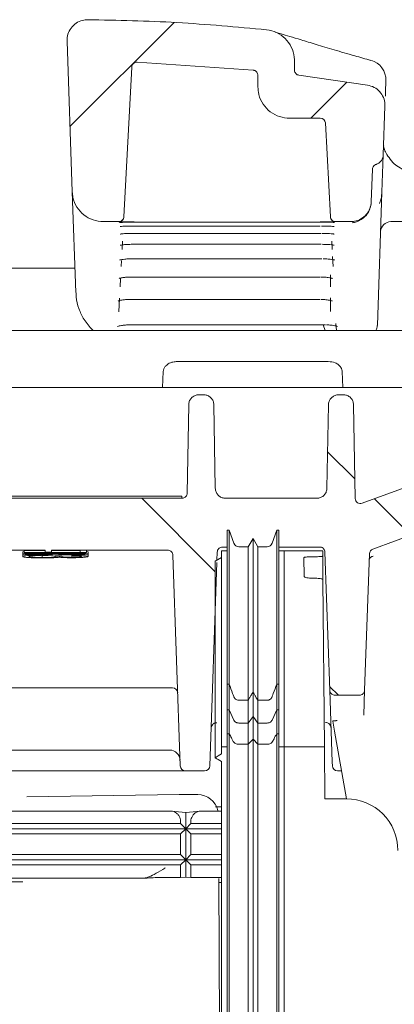
# Model space of a CAD drawing. Units: millimetres. Extents: x 391 to 1237, y 276 to 861.
# Drawn here: x 718 to 754, y 504 to 599 of the extents above; entities that cross this region are included whole.
import ezdxf

# ---------------------------------------------------------------- set-up
doc = ezdxf.new("R2010")
doc.units = ezdxf.units.MM
doc.header["$LTSCALE"] = 5
doc.linetypes.add('SLD-Durchgehend', pattern=[0])

# ---------------------------------------------------------------- blocks, each defined once
blk = doc.blocks.new('SW_HATCH_0')
at = {"color": 0, "linetype": 'SLD-Durchgehend', "lineweight": 18}
for p, q in [((95.105, 95.105), (85.054, 85.054)), ((111.802, 89.352), (108.332, 85.881)), ((109.94, 53.681), (112.574, 51.047)), ((91.99, 49.181), (99.083, 42.087)), ((114.48, 49.141), (117.991, 45.63)), ((110.138, 31.032), (110.99, 30.181))]:
    blk.add_line(p, q, dxfattribs=at)

msp = doc.modelspace()

# ---------------------------------------------------------------- linework, layer by layer
at = {"color": 7, "linetype": 'SLD-Durchgehend', "lineweight": 18}
for p, q in [((722.109, 597.137), (722.616, 582.609)), ((728.877, 595.101), (740.094, 594.346)), ((744.081, 595.251), (744.081, 594.347)), ((727.603, 580.188), (728.359, 594.628)), ((740.544, 593.853), (740.555, 592.688)), ((744.519, 593.851), (751.151, 592.896)), ((752.885, 592.503), (752.861, 591.826)), ((752.827, 590.853), (752.663, 586.162)), ((743.555, 589.714), (746.579, 589.714)), ((747.079, 589.24), (747.553, 580.188)), ((752.663, 586.162), (752.537, 582.546)), ((751.614, 584.779), (751.505, 581.644)), ((722.957, 572.864), (722.616, 582.609)), ((752.537, 582.546), (752.088, 569.679)), ((752.537, 582.546), (752.501, 582.171)), ((751.484, 581.379), (751.503, 581.601)), ((751.505, 581.644), (751.503, 581.601)), ((752.374, 581.664), (752.294, 581.456)), ((727.103, 579.714), (725.615, 579.714)), ((749.506, 579.714), (748.052, 579.714)), ((753.404, 579.714), (761.605, 579.714)), ((728.579, 579.294), (746.576, 579.294)), ((728.579, 579.294), (728.579, 579.294)), ((728.598, 579.659), (746.557, 579.659)), ((746.576, 579.294), (746.576, 579.294)), ((727.478, 577.817), (727.438, 577.04)), ((728.542, 578.585), (728.542, 578.587)), ((728.542, 578.585), (746.614, 578.585)), ((746.614, 578.585), (746.614, 578.587)), ((747.718, 577.04), (747.677, 577.817)), ((728.487, 577.53), (728.487, 577.533)), ((728.487, 577.53), (746.669, 577.53)), ((746.669, 577.53), (746.669, 577.533)), ((727.382, 575.981), (727.351, 575.385)), ((728.413, 576.125), (746.742, 576.125)), ((746.742, 576.125), (746.742, 576.131)), ((747.805, 575.385), (747.754, 576.36)), ((722.874, 575.236), (712.282, 575.236)), ((727.29, 574.218), (727.247, 573.41)), ((728.321, 574.365), (728.321, 574.374)), ((728.321, 574.365), (746.578, 574.365)), ((746.578, 574.365), (746.578, 574.374)), ((747.578, 573.437), (747.578, 574.573)), ((727.191, 572.331), (727.121, 571.002)), ((728.208, 572.203), (728.208, 572.216)), ((728.208, 572.203), (746.578, 572.203)), ((746.578, 572.203), (746.578, 572.216)), ((747.578, 571.029), (747.578, 572.356)), ((751.649, 548.121), (815.277, 571.279)), ((714.283, 569.214), (725.517, 569.214)), ((725.517, 569.214), (728.19, 569.214)), ((728.163, 569.752), (747.076, 569.752)), ((728.19, 569.214), (775.842, 569.214)), ((747.046, 569.214), (746.85, 569.752)), ((747.076, 569.752), (747.076, 569.766)), ((748.128, 569.214), (748.092, 569.901)), ((732.77, 566.214), (737.111, 566.214)), ((737.111, 566.214), (744.14, 566.214)), ((744.14, 566.214), (747.347, 566.214)), ((731.347, 563.714), (731.414, 565.249)), ((748.684, 565.249), (748.75, 563.714)), ((714.283, 563.714), (725.517, 563.714)), ((725.517, 563.714), (728.547, 563.714)), ((728.547, 563.714), (731.347, 563.714)), ((737.503, 563.714), (731.347, 563.714)), ((744.547, 563.714), (737.503, 563.714)), ((748.75, 563.714), (744.547, 563.714)), ((748.75, 563.714), (776.294, 563.714)), ((734.863, 563.014), (735.293, 563.014)), ((748.363, 563.014), (748.793, 563.014)), ((733.863, 562.031), (733.714, 553.505)), ((736.433, 553.996), (736.293, 562.031)), ((747.363, 562.031), (747.222, 553.996)), ((749.951, 552.997), (749.793, 562.031)), ((764.937, 557.746), (750.622, 552.536)), ((733.214, 553.214), (692.628, 553.214)), ((733.214, 553.214), (733.21, 553.014)), ((733.214, 553.014), (692.628, 553.014)), ((746.223, 553.014), (737.433, 553.014)), ((737.777, 549.943), (737.577, 549.943)), ((738.239, 548.672), (737.777, 549.943)), ((742.377, 549.943), (741.914, 548.672)), ((742.577, 549.943), (742.377, 549.943)), ((737.126, 548.314), (737.577, 548.314)), ((739.615, 548.343), (738.709, 548.343)), ((740.077, 549.143), (739.615, 548.343)), ((740.539, 548.343), (740.077, 549.143)), ((741.444, 548.343), (740.539, 548.343)), ((742.577, 548.314), (746.53, 548.314)), ((719.986, 548.014), (713.066, 548.014)), ((717.832, 547.845), (717.832, 547.644)), ((717.84, 547.614), (717.832, 547.601)), ((717.832, 547.601), (717.832, 547.401)), ((719.986, 547.984), (717.986, 547.984)), ((717.986, 547.984), (717.986, 547.784)), ((717.986, 547.784), (717.986, 547.774)), ((723.371, 547.784), (717.986, 547.784)), ((717.986, 547.774), (723.986, 547.774)), ((719.601, 547.555), (719.601, 547.52)), ((719.601, 547.49), (719.601, 547.52)), ((719.717, 547.496), (719.717, 547.296)), ((719.986, 548.014), (719.986, 547.814)), ((720.601, 547.814), (719.986, 547.814)), ((719.986, 547.814), (719.986, 547.811)), ((719.986, 547.811), (720.601, 547.811)), ((731.84, 548.014), (720.601, 548.014)), ((720.601, 547.814), (720.601, 548.014)), ((723.371, 547.984), (720.601, 547.984)), ((720.601, 547.811), (720.601, 547.814)), ((721.601, 547.42), (720.986, 547.42)), ((722.583, 547.518), (722.583, 547.318)), ((722.601, 547.507), (722.601, 547.476)), ((723.371, 547.998), (723.371, 547.798)), ((723.371, 547.798), (723.371, 547.784)), ((723.986, 547.993), (723.986, 547.793)), ((723.986, 547.774), (723.986, 547.793)), ((724.14, 547.845), (724.14, 547.644)), ((724.14, 547.6), (724.14, 547.4)), ((732.34, 547.531), (733.05, 527.197)), ((736.626, 547.831), (736.599, 547.042)), ((737.577, 547.943), (737.027, 547.943)), ((743.077, 547.943), (742.577, 547.943)), ((746.81, 547.943), (743.077, 547.943)), ((743.077, 545.835), (743.077, 547.943)), ((745.983, 547.377), (746.065, 547.377)), ((746.81, 547.943), (746.815, 547.432)), ((746.815, 547.432), (746.834, 545.173)), ((747.029, 547.831), (747.495, 534.496)), ((751.321, 547.669), (750.861, 534.496)), ((736.591, 546.826), (735.906, 527.197)), ((737.027, 547.289), (736.427, 546.942)), ((744.985, 547.298), (745.017, 545.458)), ((746.019, 545.297), (746.084, 545.297)), ((746.834, 545.173), (746.975, 529.014)), ((743.077, 529.088), (743.077, 539.64)), ((737.577, 535.092), (737.777, 535.092)), ((737.577, 532.612), (737.577, 535.092)), ((737.777, 532.612), (737.777, 535.092)), ((742.377, 535.092), (742.577, 535.092)), ((742.377, 532.612), (742.377, 535.092)), ((742.577, 532.612), (742.577, 535.092)), ((732.305, 534.714), (714.283, 534.714)), ((740.077, 531.97), (740.077, 534.307)), ((747.738, 527.551), (747.495, 534.496)), ((750.861, 534.496), (750.777, 532.1)), ((738.709, 533.521), (739.615, 533.521)), ((739.615, 531.328), (739.615, 533.521)), ((740.539, 531.328), (740.539, 533.521)), ((740.539, 533.521), (741.444, 533.521)), ((750.361, 534.014), (747.995, 534.014)), ((737.577, 532.612), (737.777, 532.612)), ((737.577, 530.277), (737.577, 532.612)), ((737.777, 532.612), (738.239, 531.592)), ((737.777, 530.277), (737.777, 532.612)), ((741.914, 531.592), (742.377, 532.612)), ((742.377, 532.612), (742.577, 532.612)), ((742.377, 530.277), (742.377, 532.612)), ((742.577, 532.612), (742.577, 530.277)), ((736.536, 531.36), (736.595, 531.36)), ((738.709, 531.328), (739.615, 531.328)), ((739.615, 531.328), (740.077, 531.97)), ((739.615, 529.276), (739.615, 531.328)), ((740.077, 531.97), (740.539, 531.328)), ((740.077, 529.776), (740.077, 531.97)), ((740.539, 531.328), (741.444, 531.328)), ((740.539, 529.276), (740.539, 531.328)), ((747.078, 531.378), (747.12, 531.378)), ((747.96, 530.555), (747.791, 531.517)), ((737.777, 530.277), (737.577, 530.277)), ((737.577, 530.277), (737.577, 432.723)), ((737.777, 530.277), (737.777, 432.723)), ((742.577, 530.277), (742.377, 530.277)), ((742.377, 530.277), (742.377, 432.723)), ((742.577, 530.277), (742.577, 432.723)), ((749.114, 524.014), (747.96, 530.555)), ((740.077, 529.776), (739.615, 529.276)), ((740.539, 529.276), (740.077, 529.776)), ((740.077, 529.776), (740.077, 432.765)), ((731.981, 528.714), (712.925, 528.714)), ((732.031, 528.714), (731.981, 528.714)), ((737.027, 529.025), (737.027, 528.341)), ((737.577, 529.025), (737.027, 529.025)), ((739.615, 529.276), (739.615, 432.807)), ((740.539, 529.276), (740.539, 432.807)), ((743.077, 529.025), (742.577, 529.025)), ((743.077, 529.088), (743.077, 529.025)), ((743.077, 529.025), (743.077, 529.018)), ((743.077, 529.014), (743.077, 529.018)), ((746.975, 529.014), (743.077, 529.014)), ((743.077, 529.014), (743.077, 432.827)), ((746.975, 529.014), (747.019, 524.014)), ((737.027, 527.607), (737.027, 432.828)), ((747.75, 527.197), (747.738, 527.551)), ((732.048, 526.714), (656.805, 526.714)), ((735.406, 526.714), (733.55, 526.714)), ((748.638, 526.714), (748.25, 526.714)), ((732.95, 524.415), (718.243, 524.209)), ((732.957, 524.414), (732.95, 524.415)), ((734.733, 524.418), (733.348, 524.418)), ((734.733, 524.417), (734.733, 524.418)), ((749.077, 524.014), (747.019, 524.014)), ((657.21, 522.831), (732.165, 522.831)), ((732.165, 522.831), (733.577, 522.707)), ((733.577, 522.707), (734.99, 522.831)), ((733.577, 522.707), (733.577, 521.126)), ((734.99, 522.831), (737.027, 522.831)), ((736.979, 523.226), (736.454, 523.226)), ((733.077, 521.626), (733.077, 521.835)), ((734.077, 521.835), (734.077, 521.626)), ((733.077, 521.626), (657.235, 521.626)), ((733.577, 521.126), (657.249, 521.126)), ((733.577, 521.126), (733.077, 521.626)), ((733.577, 521.126), (733.077, 520.626)), ((734.077, 521.626), (733.577, 521.126)), ((737.027, 521.126), (733.577, 521.126)), ((734.077, 520.626), (733.577, 521.126)), ((733.577, 521.126), (733.577, 518.126)), ((737.027, 521.626), (734.077, 521.626)), ((733.077, 520.626), (657.235, 520.626)), ((733.077, 518.626), (733.077, 520.626)), ((737.027, 520.626), (734.077, 520.626)), ((734.077, 520.626), (734.077, 518.626)), ((733.077, 518.626), (657.235, 518.626)), ((733.577, 518.126), (657.249, 518.126)), ((733.577, 518.126), (733.077, 518.626)), ((733.577, 518.126), (733.077, 517.626)), ((734.077, 518.626), (733.577, 518.126)), ((737.027, 518.126), (733.577, 518.126)), ((734.077, 517.626), (733.577, 518.126)), ((733.577, 518.126), (733.577, 516.466)), ((737.027, 518.626), (734.077, 518.626)), ((733.077, 517.626), (657.235, 517.626)), ((733.077, 516.422), (733.077, 517.626)), ((737.027, 517.626), (734.077, 517.626)), ((734.077, 517.626), (734.077, 516.422)), ((729.555, 516.342), (657.21, 516.342)), ((731.58, 516.422), (733.077, 516.422)), ((733.577, 516.466), (733.077, 516.422)), ((734.077, 516.422), (733.577, 516.466)), ((734.077, 516.422), (737.027, 516.422)), ((736.771, 516.31), (737.027, 457.59)), ((657.099, 515.995), (717.847, 515.995)), ((737.077, 515.95), (736.772, 515.95))]:
    msp.add_line(p, q, dxfattribs=at)
at = {"color": 7, "linetype": 'SLD-Durchgehend', "lineweight": 18, "flags": 128}
for points in [[(740.166, 594.319), (740.255, 594.302), (740.276, 594.296)], [(736.427, 527.974), (736.727, 528.158), (736.877, 528.25), (737.027, 528.341)], [(737.027, 527.607), (736.727, 527.791), (736.577, 527.882), (736.427, 527.974)]]:
    msp.add_lwpolyline(points, dxfattribs=at)
at = {"color": 7, "linetype": 'SLD-Durchgehend', "lineweight": 18}
for centre, radius, start, end in [((750.914, 593.379), 2, 358.00481, 74.08447), ((746.579, 589.214), 0.5, 3, 90), ((727.103, 580.201), 0.5, 269.99843, 356.99876), ((748.053, 580.201), 0.5, 183.0002, 224.44315), ((753.404, 578.714), 1, 90, 178), ((751.088, 569.714), 1, 330, 358), ((750.451, 553.006), 0.5, 181, 290), ((738.709, 548.843), 0.5, 200, 270), ((741.444, 548.843), 0.5, 270, 340), ((751.82, 547.651), 0.5, 110, 178), ((732.305, 534.214), 0.5, 2, 90), ((732.031, 527.714), 1, 2, 90), ((733.55, 527.214), 0.5, 182, 270), ((735.406, 527.214), 0.5, 270, 358), ((748.25, 527.214), 0.5, 182, 270), ((733.345, 496.471), 27.946, 89.99459, 90.79496), ((749.077, 519.014), 5, 0, 90)]:
    msp.add_arc(centre, radius, start, end, dxfattribs=at)
for centre, major_axis, ratio, start_param, end_param in [((718.935, 348.014), (349.488, 0), 0.572266, 1.556343, 1.558104), ((718.935, 348.014), (349.139, 0), 0.572266, 1.556328, 1.558091), ((734.733, 522.409), (2.011, 0.002), 0.99863, 0.242862, 1.569707)]:
    msp.add_ellipse(centre, major_axis=major_axis, ratio=ratio, start_param=start_param, end_param=end_param, dxfattribs=at)
for points, knots in [([(722.109, 597.137), (722.123, 597.362), (722.152, 597.813), (722.476, 598.425), (722.967, 598.894), (723.547, 599.167), (723.948, 599.195), (724.125, 599.207)], [0, 0, 0, 0, 0.2089387, 0.4178774, 0.6268141, 0.8357468, 1, 1, 1, 1]), ([(724.125, 599.207), (726.99, 599.148), (732.757, 599.031), (738.501, 598.501), (741.392, 598.235)], [0, 0, 0, 0, 0.496785, 1, 1, 1, 1]), ([(741.392, 598.235), (741.724, 598.167), (742.388, 598.031), (743.228, 597.423), (743.826, 596.595), (744.06, 595.821), (744.077, 595.368), (744.081, 595.251)], [0, 0, 0, 0, 0.229927, 0.459853, 0.689784, 0.919707, 1, 1, 1, 1]), ([(751.465, 595.278), (750.936, 595.426), (749.643, 595.788), (747.874, 596.309), (746.134, 596.833), (744.724, 597.263), (743.581, 597.607), (742.787, 597.841), (742.371, 597.964), (742.196, 598.022), (742.218, 598.014), (742.222, 598.013)], [0, 0, 0, 0, 0.099764, 0.243796, 0.387981, 0.532614, 0.663219, 0.800667, 0.912358, 0.984833, 1, 1, 1, 1]), ([(728.359, 594.628), (728.368, 594.684), (728.385, 594.795), (728.479, 594.941), (728.611, 595.047), (728.752, 595.098), (728.842, 595.101), (728.877, 595.101)], [0, 0, 0, 0, 0.217022, 0.434044, 0.651063, 0.868079, 1, 1, 1, 1]), ([(740.094, 594.346), (740.149, 594.335), (740.26, 594.313), (740.401, 594.212), (740.501, 594.075), (740.54, 593.947), (740.544, 593.872), (740.544, 593.853)], [0, 0, 0, 0, 0.2305134, 0.4610265, 0.6915425, 0.9220505, 1, 1, 1, 1]), ([(740.298, 594.258), (740.295, 594.267), (740.289, 594.281), (740.391, 594.185), (740.424, 594.154)], [0, 0, 0, 0, 0.67607, 1, 1, 1, 1]), ([(744.519, 593.851), (744.464, 593.863), (744.354, 593.888), (744.216, 593.992), (744.119, 594.132), (744.084, 594.259), (744.081, 594.331), (744.081, 594.347)], [0, 0, 0, 0, 0.233137, 0.466273, 0.69941, 0.932534, 1, 1, 1, 1]), ([(752.912, 593.277), (752.912, 593.28), (752.912, 593.286), (752.907, 593.13), (752.9, 592.945), (752.893, 592.73), (752.887, 592.579), (752.885, 592.503)], [0, 0, 0, 0, 0.315121, 0.545955, 0.731996, 0.866456, 1, 1, 1, 1]), ([(743.555, 589.714), (743.498, 589.715), (743.106, 589.722), (742.381, 589.892), (741.512, 590.438), (740.877, 591.242), (740.591, 592.041), (740.563, 592.532), (740.555, 592.688)], [0, 0, 0, 0, 0.036328, 0.252203, 0.468079, 0.683946, 0.8998, 1, 1, 1, 1]), ([(751.151, 592.896), (751.369, 592.838), (751.806, 592.722), (752.341, 592.285), (752.707, 591.711), (752.829, 591.202), (752.827, 590.916), (752.827, 590.853)], [0, 0, 0, 0, 0.233586, 0.467173, 0.70076, 0.934349, 1, 1, 1, 1]), ([(760.394, 583.773), (759.997, 583.789), (758.911, 583.832), (757.429, 583.986), (755.971, 584.246), (754.866, 584.586), (754.061, 585.004), (753.604, 585.38), (753.064, 586.074), (752.785, 586.597), (752.69, 586.942), (752.699, 587.034), (752.702, 587.067)], [0, 0, 0, 0, 0.065697, 0.179753, 0.28957, 0.394998, 0.498003, 0.602683, 0.709482, 0.813131, 0.933094, 1, 1, 1, 1]), ([(752.663, 586.162), (752.648, 586.049), (752.618, 585.824), (752.434, 585.53), (752.204, 585.333), (752.031, 585.266), (751.964, 585.24)], [0, 0, 0, 0, 0.274801, 0.549608, 0.824185, 1, 1, 1, 1]), ([(751.614, 584.779), (751.622, 584.835), (751.637, 584.948), (751.729, 585.095), (751.844, 585.193), (751.93, 585.227), (751.964, 585.24)], [0, 0, 0, 0, 0.275101, 0.550223, 0.82478, 1, 1, 1, 1]), ([(725.615, 579.714), (725.277, 579.747), (724.603, 579.813), (723.704, 580.331), (723.025, 581.092), (722.681, 581.902), (722.633, 582.423), (722.616, 582.609)], [0, 0, 0, 0, 0.219569, 0.439137, 0.658706, 0.878275, 1, 1, 1, 1]), ([(751.505, 581.644), (751.475, 581.42), (751.415, 580.972), (751.05, 580.385), (750.527, 579.951), (749.979, 579.74), (749.63, 579.721), (749.506, 579.714)], [0, 0, 0, 0, 0.219569, 0.439139, 0.658708, 0.878277, 1, 1, 1, 1]), ([(752.501, 582.171), (752.488, 582.1), (752.458, 581.93), (752.405, 581.762), (752.374, 581.664)], [0, 0, 0, 0, 0.41324, 1, 1, 1, 1]), ([(749.672, 579.612), (749.739, 579.622), (750.098, 579.677), (750.658, 579.942), (751.231, 580.53), (751.394, 581.047), (751.464, 581.268)], [0, 0, 0, 0, 0.091561, 0.488606, 0.781402, 1, 1, 1, 1]), ([(751.464, 581.268), (751.47, 581.298), (751.477, 581.335), (751.483, 581.372), (751.484, 581.379)], [0, 0, 0, 0, 0.806132, 1, 1, 1, 1]), ([(727.603, 580.188), (727.594, 580.132), (727.577, 580.02), (727.483, 579.875), (727.351, 579.769), (727.216, 579.72), (727.131, 579.715), (727.103, 579.714)], [0, 0, 0, 0, 0.222094, 0.444188, 0.666282, 0.888376, 1, 1, 1, 1]), ([(728.6, 579.682), (728.489, 579.682), (728.211, 579.683), (727.791, 579.685), (727.41, 579.69), (727.152, 579.696), (727.119, 579.699), (727.103, 579.701)], [0, 0, 0, 0, 0.1412272, 0.3556006, 0.5702141, 0.7851546, 1, 1, 1, 1]), ([(747.854, 579.693), (747.845, 579.692), (747.775, 579.69), (747.5, 579.687), (747.063, 579.683), (746.725, 579.683), (746.556, 579.682)], [0, 0, 0, 0, 0.047058, 0.364255, 0.682082, 1, 1, 1, 1]), ([(748.052, 579.714), (747.996, 579.719), (747.884, 579.73), (747.734, 579.817), (747.621, 579.943), (747.565, 580.076), (747.556, 580.16), (747.553, 580.188)], [0, 0, 0, 0, 0.222093, 0.444187, 0.66628, 0.888374, 1, 1, 1, 1]), ([(727.188, 579.637), (727.188, 579.637), (727.185, 579.637), (727.225, 579.64), (727.345, 579.646), (727.624, 579.653), (728.072, 579.658), (728.479, 579.66), (728.702, 579.659), (728.744, 579.659)], [0, 0, 0, 0, 0.016815, 0.094722, 0.232798, 0.444474, 0.688091, 0.942241, 1, 1, 1, 1]), ([(727.235, 579.244), (727.234, 579.243), (727.23, 579.242), (727.269, 579.249), (727.381, 579.261), (727.64, 579.277), (728.055, 579.29), (728.448, 579.295), (728.67, 579.293), (728.715, 579.293)], [0, 0, 0, 0, 0.01691, 0.095872, 0.229176, 0.428007, 0.671181, 0.932575, 1, 1, 1, 1]), ([(746.557, 579.659), (746.667, 579.659), (746.943, 579.659), (747.27, 579.656), (747.428, 579.653), (747.465, 579.653)], [0, 0, 0, 0, 0.335368, 0.845434, 1, 1, 1, 1]), ([(746.69, 579.292), (746.78, 579.292), (747.052, 579.292), (747.445, 579.28), (747.752, 579.264), (747.903, 579.247), (747.915, 579.245), (747.919, 579.244)], [0, 0, 0, 0, 0.151398, 0.454988, 0.720891, 0.903989, 1, 1, 1, 1]), ([(747.465, 579.653), (747.592, 579.651), (747.804, 579.647), (747.953, 579.638), (747.959, 579.638), (747.962, 579.637)], [0, 0, 0, 0, 0.503316, 0.840973, 1, 1, 1, 1]), ([(727.249, 578.511), (727.248, 578.511), (727.245, 578.51), (727.289, 578.52), (727.41, 578.538), (727.673, 578.562), (728.084, 578.581), (728.461, 578.586), (728.669, 578.584), (728.707, 578.584)], [0, 0, 0, 0, 0.024388, 0.10964, 0.247183, 0.441417, 0.6824, 0.943502, 1, 1, 1, 1]), ([(746.722, 578.582), (746.81, 578.582), (747.075, 578.582), (747.455, 578.563), (747.749, 578.539), (747.891, 578.515), (747.903, 578.512), (747.907, 578.511)], [0, 0, 0, 0, 0.153986, 0.463264, 0.725943, 0.903783, 1, 1, 1, 1]), ([(727.234, 577.435), (727.233, 577.434), (727.228, 577.432), (727.26, 577.443), (727.355, 577.462), (727.58, 577.493), (727.946, 577.52), (728.373, 577.532), (728.649, 577.528), (728.76, 577.527)], [0, 0, 0, 0, 0.008162, 0.085107, 0.203895, 0.373281, 0.591915, 0.835772, 1, 1, 1, 1]), ([(746.773, 577.527), (746.858, 577.526), (747.116, 577.526), (747.484, 577.502), (747.769, 577.47), (747.905, 577.44), (747.917, 577.436), (747.921, 577.435)], [0, 0, 0, 0, 0.154832, 0.466326, 0.725728, 0.902796, 1, 1, 1, 1]), ([(727.199, 576.011), (727.199, 576.011), (727.199, 576.011), (727.261, 576.031), (727.416, 576.063), (727.707, 576.099), (728.063, 576.123), (728.316, 576.122), (728.413, 576.122)], [0, 0, 0, 0, 0.052707, 0.168834, 0.340213, 0.561792, 0.83054, 1, 1, 1, 1]), ([(746.842, 576.121), (746.925, 576.121), (747.176, 576.12), (747.532, 576.091), (747.811, 576.052), (747.944, 576.016), (747.953, 576.012), (747.957, 576.011)], [0, 0, 0, 0, 0.154223, 0.465021, 0.721304, 0.901553, 1, 1, 1, 1]), ([(727.135, 574.231), (727.139, 574.233), (727.149, 574.238), (727.242, 574.268), (727.442, 574.309), (727.777, 574.348), (728.116, 574.367), (728.319, 574.364), (728.368, 574.363)], [0, 0, 0, 0, 0.090792, 0.22544, 0.408306, 0.646533, 0.915738, 1, 1, 1, 1]), ([(746.673, 574.36), (746.754, 574.36), (746.997, 574.359), (747.34, 574.325), (747.61, 574.28), (747.737, 574.24), (747.744, 574.236), (747.747, 574.235)], [0, 0, 0, 0, 0.15453, 0.464253, 0.71603, 0.89969, 1, 1, 1, 1]), ([(722.984, 572.854), (722.982, 572.723), (722.973, 572.188), (723.243, 571.295), (723.645, 570.397), (724.008, 569.934), (724.14, 569.767)], [0, 0, 0, 0, 0.10984, 0.450123, 0.801502, 1, 1, 1, 1]), ([(727.053, 572.053), (727.052, 572.052), (727.045, 572.046), (727.083, 572.068), (727.189, 572.102), (727.42, 572.152), (727.776, 572.192), (728.104, 572.207), (728.287, 572.202), (728.316, 572.201)], [0, 0, 0, 0, 0.014831, 0.118079, 0.263736, 0.450552, 0.687514, 0.95004, 1, 1, 1, 1]), ([(746.669, 572.198), (746.747, 572.197), (746.983, 572.197), (747.316, 572.158), (747.581, 572.107), (747.706, 572.061), (747.712, 572.057), (747.715, 572.056)], [0, 0, 0, 0, 0.1525, 0.458073, 0.707034, 0.895037, 1, 1, 1, 1]), ([(724.14, 569.759), (724.28, 569.571), (724.45, 569.343), (724.663, 569.234), (724.702, 569.214)], [0, 0, 0, 0, 0.819514, 1, 1, 1, 1]), ([(726.99, 569.597), (726.989, 569.596), (726.984, 569.593), (727.024, 569.613), (727.137, 569.648), (727.377, 569.699), (727.733, 569.743), (728.021, 569.748), (728.164, 569.75)], [0, 0, 0, 0, 0.022608, 0.129637, 0.285656, 0.491219, 0.748297, 1, 1, 1, 1]), ([(747.167, 569.746), (747.245, 569.746), (747.481, 569.745), (747.822, 569.705), (748.098, 569.652), (748.234, 569.605), (748.244, 569.599), (748.247, 569.597)], [0, 0, 0, 0, 0.146686, 0.443946, 0.701205, 0.89206, 1, 1, 1, 1]), ([(731.414, 565.249), (731.428, 565.341), (731.455, 565.523), (731.62, 565.785), (731.911, 566.031), (732.319, 566.189), (732.626, 566.206), (732.77, 566.214)], [0, 0, 0, 0, 0.143668, 0.286731, 0.483353, 0.758163, 1, 1, 1, 1]), ([(747.347, 566.214), (747.578, 566.194), (747.936, 566.163), (748.344, 565.921), (748.563, 565.675), (748.665, 565.441), (748.679, 565.3), (748.684, 565.249)], [0, 0, 0, 0, 0.390606, 0.604231, 0.778321, 0.920313, 1, 1, 1, 1]), ([(733.863, 562.031), (733.876, 562.143), (733.902, 562.368), (734.079, 562.664), (734.337, 562.886), (734.615, 562.999), (734.795, 563.01), (734.863, 563.014)], [0, 0, 0, 0, 0.217104, 0.434207, 0.651311, 0.868414, 1, 1, 1, 1]), ([(735.293, 563.014), (735.406, 563.003), (735.63, 562.98), (735.93, 562.808), (736.156, 562.554), (736.274, 562.279), (736.288, 562.099), (736.293, 562.031)], [0, 0, 0, 0, 0.2171023, 0.4342045, 0.651307, 0.8684101, 1, 1, 1, 1]), ([(747.363, 562.031), (747.376, 562.143), (747.402, 562.368), (747.579, 562.664), (747.837, 562.886), (748.115, 562.999), (748.295, 563.01), (748.363, 563.014)], [0, 0, 0, 0, 0.2171037, 0.4342074, 0.6513109, 0.8684138, 1, 1, 1, 1]), ([(748.793, 563.014), (748.906, 563.003), (749.13, 562.98), (749.43, 562.808), (749.656, 562.554), (749.774, 562.279), (749.788, 562.099), (749.793, 562.031)], [0, 0, 0, 0, 0.2171023, 0.4342045, 0.651307, 0.8684101, 1, 1, 1, 1]), ([(733.714, 553.505), (733.707, 553.449), (733.694, 553.337), (733.606, 553.188), (733.477, 553.077), (733.338, 553.021), (733.248, 553.016), (733.214, 553.014)], [0, 0, 0, 0, 0.217104, 0.434208, 0.651311, 0.868414, 1, 1, 1, 1]), ([(737.433, 553.014), (737.321, 553.025), (737.096, 553.047), (736.796, 553.219), (736.57, 553.473), (736.453, 553.749), (736.439, 553.928), (736.433, 553.996)], [0, 0, 0, 0, 0.217102, 0.434204, 0.651307, 0.86841, 1, 1, 1, 1]), ([(747.222, 553.996), (747.209, 553.884), (747.183, 553.66), (747.006, 553.363), (746.748, 553.141), (746.47, 553.029), (746.29, 553.018), (746.223, 553.014)], [0, 0, 0, 0, 0.217104, 0.434208, 0.651311, 0.868414, 1, 1, 1, 1]), ([(737.577, 549.943), (737.577, 549.731), (737.577, 549.307), (737.577, 548.1), (737.577, 545.886), (737.577, 542.885), (737.577, 539.331), (737.577, 536.513), (737.577, 535.092)], [0, 0, 0, 0, 0.185721, 0.370675, 0.555177, 0.701201, 0.849427, 1, 1, 1, 1]), ([(737.777, 549.943), (737.777, 549.731), (737.777, 549.307), (737.777, 548.1), (737.777, 545.886), (737.777, 542.885), (737.777, 539.331), (737.777, 536.513), (737.777, 535.092)], [0, 0, 0, 0, 0.185721, 0.370675, 0.555177, 0.701201, 0.849427, 1, 1, 1, 1]), ([(742.377, 549.943), (742.377, 549.731), (742.377, 549.307), (742.377, 548.1), (742.377, 545.886), (742.377, 542.885), (742.377, 539.331), (742.377, 536.513), (742.377, 535.092)], [0, 0, 0, 0, 0.185721, 0.370675, 0.555177, 0.701201, 0.849427, 1, 1, 1, 1]), ([(742.577, 549.943), (742.577, 549.731), (742.577, 549.307), (742.577, 548.1), (742.577, 545.886), (742.577, 542.885), (742.577, 539.331), (742.577, 536.513), (742.577, 535.092)], [0, 0, 0, 0, 0.185721, 0.370675, 0.555177, 0.701201, 0.849427, 1, 1, 1, 1]), ([(736.626, 547.831), (736.634, 547.887), (736.649, 547.999), (736.74, 548.146), (736.871, 548.254), (737.008, 548.307), (737.095, 548.312), (737.126, 548.314)], [0, 0, 0, 0, 0.21957, 0.43914, 0.658709, 0.878278, 1, 1, 1, 1]), ([(739.615, 548.343), (739.615, 548.135), (739.615, 547.718), (739.615, 546.483), (739.615, 544.198), (739.615, 541.169), (739.615, 537.654), (739.615, 534.899), (739.615, 533.521)], [0, 0, 0, 0, 0.186741, 0.373284, 0.560054, 0.706848, 0.85342, 1, 1, 1, 1]), ([(740.077, 549.143), (740.077, 548.933), (740.077, 548.513), (740.077, 547.292), (740.077, 545.043), (740.077, 542.028), (740.077, 538.494), (740.077, 535.706), (740.077, 534.307)], [0, 0, 0, 0, 0.18621, 0.371932, 0.557545, 0.703959, 0.851391, 1, 1, 1, 1]), ([(740.539, 548.343), (740.539, 548.135), (740.539, 547.718), (740.539, 546.483), (740.539, 544.198), (740.539, 541.169), (740.539, 537.654), (740.539, 534.899), (740.539, 533.521)], [0, 0, 0, 0, 0.186741, 0.373284, 0.560054, 0.706848, 0.85342, 1, 1, 1, 1]), ([(746.53, 548.314), (746.586, 548.308), (746.698, 548.297), (746.848, 548.211), (746.961, 548.084), (747.019, 547.949), (747.027, 547.862), (747.029, 547.831)], [0, 0, 0, 0, 0.2195682, 0.4391363, 0.6587048, 0.878274, 1, 1, 1, 1]), ([(717.986, 547.872), (717.973, 547.871), (717.841, 547.864), (717.836, 547.854), (717.832, 547.845)], [0, 0, 0, 0, 0.0968473, 1, 1, 1, 1]), ([(720.984, 547.717), (720.616, 547.717), (719.876, 547.716), (718.931, 547.708), (718.271, 547.691), (717.899, 547.671), (717.854, 547.653), (717.832, 547.644)], [0, 0, 0, 0, 0.263659, 0.530139, 0.686707, 0.844252, 1, 1, 1, 1]), ([(717.832, 547.644), (717.853, 547.636), (717.893, 547.618), (718.228, 547.592), (718.79, 547.569), (719.731, 547.55), (720.517, 547.549), (720.984, 547.548)], [0, 0, 0, 0, 0.148506, 0.297398, 0.444266, 0.669594, 1, 1, 1, 1]), ([(719.601, 547.52), (719.311, 547.516), (718.82, 547.509), (718.262, 547.483), (717.94, 547.452), (717.84, 547.423), (717.834, 547.405), (717.832, 547.401)], [0, 0, 0, 0, 0.303673, 0.512125, 0.720794, 0.930712, 1, 1, 1, 1]), ([(717.832, 547.401), (717.856, 547.383), (717.901, 547.351), (718.265, 547.306), (718.773, 547.275), (719.302, 547.258), (719.642, 547.257), (719.768, 547.256)], [0, 0, 0, 0, 0.257196, 0.466937, 0.677521, 0.879541, 1, 1, 1, 1]), ([(718.447, 547.644), (718.466, 547.65), (718.504, 547.663), (718.767, 547.678), (719.197, 547.69), (719.958, 547.699), (720.588, 547.699), (720.986, 547.7)], [0, 0, 0, 0, 0.141041, 0.282567, 0.42715, 0.638273, 1, 1, 1, 1]), ([(719.477, 547.586), (719.287, 547.59), (718.956, 547.597), (718.619, 547.615), (718.464, 547.631), (718.452, 547.64), (718.447, 547.644)], [0, 0, 0, 0, 0.349115, 0.60674, 0.864456, 1, 1, 1, 1]), ([(718.447, 547.4), (718.451, 547.406), (718.457, 547.417), (718.525, 547.438), (718.647, 547.453), (718.756, 547.461), (718.772, 547.462)], [0, 0, 0, 0, 0.25095, 0.502259, 0.927724, 1, 1, 1, 1]), ([(719.717, 547.296), (719.585, 547.297), (719.32, 547.298), (718.948, 547.315), (718.643, 547.34), (718.469, 547.37), (718.454, 547.391), (718.447, 547.4)], [0, 0, 0, 0, 0.177986, 0.356769, 0.579282, 0.800755, 1, 1, 1, 1]), ([(718.772, 547.462), (718.828, 547.466), (718.994, 547.476), (719.29, 547.484), (719.521, 547.488), (719.601, 547.49)], [0, 0, 0, 0, 0.24692, 0.738682, 1, 1, 1, 1]), ([(720.986, 547.575), (720.858, 547.575), (720.602, 547.576), (720.092, 547.578), (719.723, 547.583), (719.477, 547.586)], [0, 0, 0, 0, 0.2504655, 0.501019, 1, 1, 1, 1]), ([(720.906, 547.575), (720.862, 547.563), (720.781, 547.542), (720.48, 547.516), (720.121, 547.499), (719.846, 547.497), (719.717, 547.496)], [0, 0, 0, 0, 0.296239, 0.5397, 0.783366, 1, 1, 1, 1]), ([(720.986, 547.42), (720.97, 547.405), (720.942, 547.379), (720.777, 547.341), (720.481, 547.316), (720.12, 547.299), (719.846, 547.297), (719.717, 547.296)], [0, 0, 0, 0, 0.288623, 0.499362, 0.672555, 0.845893, 1, 1, 1, 1]), ([(724.14, 547.644), (724.12, 547.653), (724.081, 547.669), (723.766, 547.688), (723.241, 547.704), (722.301, 547.716), (721.497, 547.717), (720.984, 547.717)], [0, 0, 0, 0, 0.1443097, 0.2891769, 0.4295429, 0.635221, 1, 1, 1, 1]), ([(720.984, 547.548), (721.513, 547.549), (722.302, 547.551), (723.273, 547.572), (723.837, 547.597), (724.109, 547.623), (724.131, 547.639), (724.14, 547.644)], [0, 0, 0, 0, 0.372215, 0.555552, 0.74058, 0.902216, 1, 1, 1, 1]), ([(720.986, 547.7), (721.332, 547.699), (721.916, 547.699), (722.657, 547.692), (723.142, 547.681), (723.457, 547.665), (723.502, 547.651), (723.524, 547.644)], [0, 0, 0, 0, 0.315414, 0.532836, 0.687719, 0.843509, 1, 1, 1, 1]), ([(723.524, 547.644), (723.506, 547.637), (723.469, 547.624), (723.211, 547.606), (722.764, 547.59), (722.007, 547.577), (721.369, 547.576), (720.986, 547.575)], [0, 0, 0, 0, 0.1398563, 0.2801783, 0.4193942, 0.6518898, 1, 1, 1, 1]), ([(722.583, 547.318), (722.489, 547.318), (722.301, 547.32), (722.042, 547.332), (721.793, 547.355), (721.629, 547.386), (721.61, 547.41), (721.601, 547.42)], [0, 0, 0, 0, 0.139027, 0.278974, 0.445116, 0.747755, 1, 1, 1, 1]), ([(722.581, 547.279), (722.757, 547.281), (723.11, 547.284), (723.569, 547.305), (723.906, 547.335), (724.107, 547.368), (724.129, 547.39), (724.14, 547.4)], [0, 0, 0, 0, 0.202917, 0.406385, 0.61021, 0.819723, 1, 1, 1, 1]), ([(723.524, 547.399), (723.507, 547.386), (723.478, 547.364), (723.235, 547.339), (722.993, 547.325), (722.766, 547.318), (722.633, 547.318), (722.583, 547.318)], [0, 0, 0, 0, 0.351028, 0.581363, 0.764439, 0.911635, 1, 1, 1, 1]), ([(724.14, 547.4), (724.122, 547.413), (724.085, 547.44), (723.756, 547.472), (723.253, 547.496), (722.834, 547.503), (722.601, 547.507)], [0, 0, 0, 0, 0.245006, 0.491885, 0.717437, 1, 1, 1, 1]), ([(722.601, 547.476), (722.823, 547.47), (723.164, 547.46), (723.442, 547.434), (723.516, 547.415), (723.523, 547.403), (723.524, 547.399)], [0, 0, 0, 0, 0.436906, 0.669605, 0.901249, 1, 1, 1, 1]), ([(724.14, 547.845), (724.134, 547.853), (724.127, 547.863), (724.004, 547.871), (723.986, 547.872)], [0, 0, 0, 0, 0.8511042, 1, 1, 1, 1]), ([(731.84, 548.014), (731.896, 548.008), (732.009, 547.997), (732.159, 547.911), (732.272, 547.784), (732.329, 547.649), (732.337, 547.562), (732.34, 547.531)], [0, 0, 0, 0, 0.219568, 0.439136, 0.658705, 0.878274, 1, 1, 1, 1]), ([(737.027, 547.943), (737.027, 547.765), (737.027, 547.409), (737.027, 546.494), (737.027, 544.766), (737.027, 542.091), (737.027, 538.451), (737.027, 533.926), (737.027, 530.658), (737.027, 529.025)], [0, 0, 0, 0, 0.140426, 0.280791, 0.421378, 0.562035, 0.70866, 0.854447, 1, 1, 1, 1]), ([(744.985, 547.298), (744.996, 547.307), (745.018, 547.326), (745.192, 547.349), (745.447, 547.367), (745.728, 547.375), (745.911, 547.376), (745.983, 547.377)], [0, 0, 0, 0, 0.216893, 0.433831, 0.649584, 0.863511, 1, 1, 1, 1]), ([(746.065, 547.377), (746.149, 547.377), (746.317, 547.379), (746.54, 547.388), (746.709, 547.402), (746.801, 547.418), (746.811, 547.428), (746.815, 547.432)], [0, 0, 0, 0, 0.212534, 0.425046, 0.638215, 0.852963, 1, 1, 1, 1]), ([(751.67, 547.426), (751.644, 547.418), (751.589, 547.403), (751.491, 547.352), (751.389, 547.262), (751.317, 547.136), (751.299, 547.049), (751.298, 547.006), (751.297, 547.002)], [0, 0, 0, 0, 0.10008, 0.207062, 0.437938, 0.706575, 0.978371, 1, 1, 1, 1]), ([(719.768, 547.256), (719.864, 547.256), (720.056, 547.257), (720.43, 547.264), (720.673, 547.275), (720.834, 547.283)], [0, 0, 0, 0, 0.251315, 0.503109, 1, 1, 1, 1]), ([(720.834, 547.283), (720.889, 547.286), (720.998, 547.292), (721.184, 547.307), (721.281, 547.32), (721.346, 547.329)], [0, 0, 0, 0, 0.2508986, 0.5024136, 1, 1, 1, 1]), ([(721.346, 547.329), (721.465, 547.318), (721.675, 547.299), (722.126, 547.282), (722.428, 547.28), (722.581, 547.279)], [0, 0, 0, 0, 0.389705, 0.692136, 1, 1, 1, 1]), ([(736.427, 546.942), (736.427, 546.77), (736.427, 546.426), (736.427, 545.489), (736.427, 543.768), (736.427, 541.103), (736.427, 537.425), (736.427, 532.934), (736.427, 529.627), (736.427, 527.974)], [0, 0, 0, 0, 0.140021, 0.27999, 0.42002, 0.559993, 0.706664, 0.853331, 1, 1, 1, 1]), ([(743.077, 545.835), (743.077, 545.443), (743.077, 544.66), (743.077, 542.724), (743.077, 540.809), (743.077, 539.64)], [0, 0, 0, 0, 0.2803303, 0.5607574, 1, 1, 1, 1]), ([(746.019, 545.297), (745.907, 545.299), (745.683, 545.302), (745.384, 545.33), (745.157, 545.371), (745.035, 545.416), (745.022, 545.446), (745.017, 545.458)], [0, 0, 0, 0, 0.213433, 0.4268355, 0.6410482, 0.8565468, 1, 1, 1, 1]), ([(746.834, 545.173), (746.826, 545.187), (746.809, 545.216), (746.678, 545.253), (746.485, 545.281), (746.275, 545.295), (746.137, 545.297), (746.084, 545.297)], [0, 0, 0, 0, 0.216561, 0.43314, 0.649155, 0.863909, 1, 1, 1, 1]), ([(737.777, 535.092), (737.888, 534.792), (738.038, 534.388), (738.192, 533.972), (738.235, 533.856), (738.239, 533.844)], [0, 0, 0, 0, 0.72288, 0.970563, 1, 1, 1, 1]), ([(741.914, 533.844), (741.915, 533.846), (741.923, 533.869), (741.962, 533.974), (742.116, 534.389), (742.262, 534.782), (742.377, 535.092)], [0, 0, 0, 0, 0.0042281, 0.0541752, 0.2539637, 1, 1, 1, 1]), ([(739.615, 533.521), (739.66, 533.597), (739.749, 533.749), (739.903, 534.011), (740.012, 534.197), (740.077, 534.307)], [0, 0, 0, 0, 0.289986, 0.579972, 1, 1, 1, 1]), ([(740.077, 534.307), (740.121, 534.231), (740.211, 534.079), (740.365, 533.817), (740.474, 533.631), (740.539, 533.521)], [0, 0, 0, 0, 0.289986, 0.579972, 1, 1, 1, 1]), ([(747.995, 534.014), (747.938, 534.019), (747.826, 534.03), (747.676, 534.116), (747.563, 534.243), (747.506, 534.378), (747.498, 534.465), (747.495, 534.496)], [0, 0, 0, 0, 0.219568, 0.4391361, 0.6587045, 0.8782737, 1, 1, 1, 1]), ([(750.861, 534.496), (750.853, 534.44), (750.838, 534.328), (750.747, 534.181), (750.616, 534.073), (750.479, 534.02), (750.392, 534.015), (750.361, 534.014)], [0, 0, 0, 0, 0.21957, 0.43914, 0.6587096, 0.8782785, 1, 1, 1, 1]), ([(738.239, 533.844), (738.264, 533.794), (738.313, 533.694), (738.445, 533.585), (738.583, 533.529), (738.674, 533.523), (738.709, 533.521)], [0, 0, 0, 0, 0.276044, 0.552089, 0.828093, 1, 1, 1, 1]), ([(741.444, 533.521), (741.501, 533.526), (741.613, 533.537), (741.762, 533.622), (741.864, 533.731), (741.9, 533.813), (741.914, 533.844)], [0, 0, 0, 0, 0.275932, 0.551862, 0.827825, 1, 1, 1, 1]), ([(736.536, 531.36), (736.487, 531.355), (736.389, 531.345), (736.259, 531.269), (736.144, 531.147), (736.051, 530.953), (736.037, 530.804), (736.029, 530.716)], [0, 0, 0, 0, 0.153028, 0.305983, 0.461704, 0.685956, 1, 1, 1, 1]), ([(738.239, 531.592), (738.269, 531.544), (738.319, 531.461), (738.455, 531.377), (738.585, 531.335), (738.671, 531.33), (738.709, 531.328)], [0, 0, 0, 0, 0.367103, 0.62205, 0.833557, 1, 1, 1, 1]), ([(741.444, 531.328), (741.491, 531.331), (741.584, 531.337), (741.719, 531.388), (741.843, 531.472), (741.889, 531.55), (741.914, 531.592)], [0, 0, 0, 0, 0.204355, 0.407968, 0.679759, 1, 1, 1, 1]), ([(747.626, 530.742), (747.615, 530.845), (747.599, 531.003), (747.483, 531.208), (747.349, 531.326), (747.216, 531.374), (747.141, 531.377), (747.12, 531.378)], [0, 0, 0, 0, 0.370217, 0.564914, 0.76109, 0.931156, 1, 1, 1, 1]), ([(748.081, 531.546), (747.991, 531.543), (747.845, 531.539), (747.79, 531.544), (747.791, 531.523), (747.791, 531.517)], [0, 0, 0, 0, 0.545964, 0.88257, 1, 1, 1, 1]), ([(748.081, 531.546), (748.104, 531.552), (748.142, 531.562), (748.183, 531.572), (748.2, 531.576), (748.201, 531.577)], [0, 0, 0, 0, 0.582313, 0.971768, 1, 1, 1, 1]), ([(739.615, 529.276), (739.382, 529.278), (739.03, 529.281), (738.589, 529.267), (738.368, 529.348), (738.138, 529.554), (738.024, 529.88), (737.852, 530.156), (737.777, 530.277)], [0, 0, 0, 0, 0.22373, 0.337234, 0.401385, 0.468971, 0.766445, 1, 1, 1, 1]), ([(742.377, 530.277), (742.28, 530.123), (742.106, 529.848), (741.983, 529.523), (741.786, 529.348), (741.564, 529.267), (741.123, 529.281), (740.772, 529.278), (740.539, 529.276)], [0, 0, 0, 0, 0.2972517, 0.5310293, 0.5986152, 0.662766, 0.7762697, 1, 1, 1, 1]), ([(733.55, 526.714), (733.542, 526.714), (733.524, 526.714), (733.343, 526.714), (733.004, 526.714), (732.554, 526.714), (732.217, 526.714), (732.048, 526.714)], [0, 0, 0, 0, 0.14204, 0.356413, 0.570848, 0.785427, 1, 1, 1, 1]), ([(733.077, 521.835), (733.07, 521.924), (733.056, 522.102), (732.94, 522.365), (732.731, 522.62), (732.453, 522.784), (732.248, 522.817), (732.165, 522.831)], [0, 0, 0, 0, 0.149604, 0.298617, 0.508689, 0.800132, 1, 1, 1, 1]), ([(734.99, 522.831), (734.841, 522.799), (734.593, 522.747), (734.31, 522.502), (734.153, 522.247), (734.085, 522.018), (734.079, 521.883), (734.077, 521.835)], [0, 0, 0, 0, 0.354443, 0.592224, 0.772481, 0.918498, 1, 1, 1, 1]), ([(731.58, 517.339), (731.577, 517.337), (731.286, 517.16), (730.756, 516.841), (730.062, 516.462), (729.709, 516.379), (729.555, 516.342)], [0, 0, 0, 0, 0.004143, 0.406781, 0.741073, 1, 1, 1, 1]), ([(729.555, 516.342), (729.594, 516.346), (729.839, 516.369), (730.396, 516.403), (731.085, 516.421), (731.484, 516.422), (731.58, 516.422)], [0, 0, 0, 0, 0.076377, 0.475653, 0.873434, 1, 1, 1, 1])]:
    msp.add_open_spline(points, degree=3, knots=knots, dxfattribs=at)

# ---------------------------------------------------------------- block references
msp.add_blockref('SW_HATCH_0', (637.344, 503.833), dxfattribs=at)

doc.saveas('drawing.dxf')
